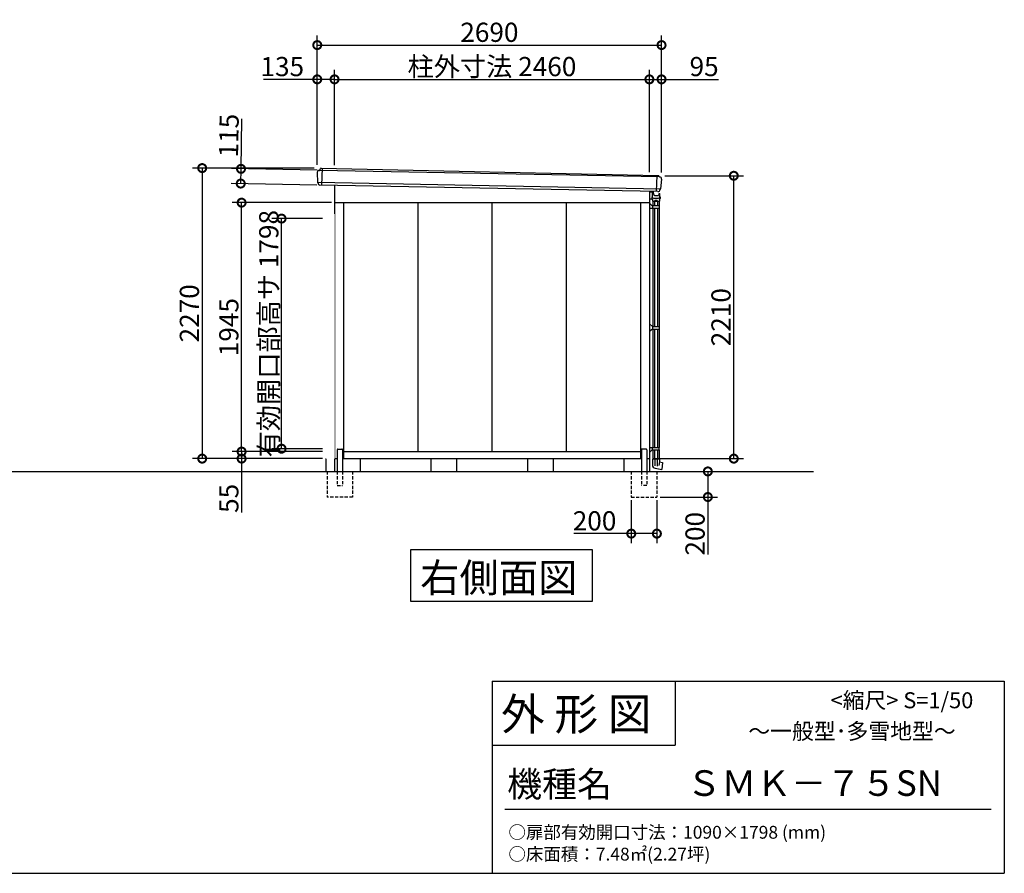
# Model space of a CAD drawing. Extents: x 175 to 20386, y 0 to 13311.
# Drawn here: x 12693 to 20386, y 0 to 6670 of the extents above; entities that cross this region are included whole.
import ezdxf

# ---------------------------------------------------------------- set-up
doc = ezdxf.new("R2010")
doc.units = 0
doc.header["$LTSCALE"] = 20
doc.set_wipeout_variables(frame=1)
doc.header["$PDMODE"] = 3
doc.header["$PDSIZE"] = 2
doc.linetypes.add('HIDDEN', pattern=[0.375, 0.25, -0.125])
doc.layers.get('0').update_dxf_attribs({"linetype": 'CONTINUOUS'})
doc.layers.get('DEFPOINTS').update_dxf_attribs({"linetype": 'CONTINUOUS'})
for name, color, linetype in [('仕様書枠', 230, 'CONTINUOUS'), ('寸法', 4, 'CONTINUOUS'), ('文字', 7, 'CONTINUOUS'), ('破線', 2, 'HIDDEN'), ('細線', 5, 'CONTINUOUS'), ('部品1', 7, 'CONTINUOUS'), ('Ｇ．Ｌ', 30, 'CONTINUOUS')]:
    doc.layers.add(name, color=color, linetype=linetype)
doc.styles.add('STYLE1', font='isocp.shx', dxfattribs={"bigfont": 'bigfont.shx'})
doc.styles.add('STYLE2', font='txt')
doc.dimstyles.new('INABA_S50G', dxfattribs={"dimtxt": 150, "dimasz": 125, "dimexe": 75, "dimexo": 25, "dimgap": 25, "dimtad": 3, "dimdec": 1, "dimdsep": 46, "dimtxsty": 'STYLE1', "dimblk1": 'DOTSMALL', "dimblk2": 'DOTSMALL', "dimsah": 1, "dimcen": 0, "dimclrt": 7, "dimadec": 0, "dimazin": 0, "dimtfac": 1, "dimtdec": 4, "dimtix": 1, "dimtmove": 0, "dimatfit": 3, "dimldrblk": 'DOTSMALL', "dimfxl": 1, "dimtolj": 1, "dimtzin": 0, "dimarcsym": 0})

# ---------------------------------------------------------------- blocks, each defined once
blk = doc.blocks.new('_DOTSMALL')
at = {"color": 0, "linetype": 'ByBlock', "ltscale": 50, "const_width": 0.5}
blk.add_lwpolyline([(-0.0625, 0, 1), (0.0625, 0, 1)], format="xyb", close=True, dxfattribs=at)
blk = doc.blocks.new('*D22')
at = {"layer": 'DEFPOINTS', "color": 0, "ltscale": 50}
for p in [(17671.3, 3140), (18069.7, 3140), (17671.3, 2940)]:
    blk.add_point(p, dxfattribs=at)
at = {"layer": '寸法', "color": 0, "lineweight": -2, "ltscale": 50}
for p, q in [((17696.3, 3140), (18144.7, 3140)), ((18069.7, 3140), (18069.7, 2940)), ((17696.3, 2940), (18144.7, 2940)), ((18069.7, 2940), (18069.7, 2491.1))]:
    blk.add_line(p, q, dxfattribs=at)
at = {"layer": '寸法', "color": 0, "lineweight": -2, "ltscale": 50, "xscale": 125, "yscale": 125, "zscale": 125}
for p, rotation in [((18069.7, 3140), 90), ((18069.7, 2940), 270)]:
    blk.add_blockref('_DOTSMALL', p, dxfattribs=dict(at, rotation=rotation))
at = {"layer": '寸法', "color": 7, "ltscale": 50, "insert": (17969.6, 2653), "char_height": 150, "attachment_point": 5, "rotation": 90, "style": 'STYLE1'}
blk.add_mtext('\\A1;200', dxfattribs=at)
blk = doc.blocks.new('*D23')
at = {"layer": 'DEFPOINTS', "color": 0, "ltscale": 50}
for p in [(17471.3, 2940), (17671.3, 2940), (17471.3, 2654)]:
    blk.add_point(p, dxfattribs=at)
at = {"layer": '寸法', "color": 0, "lineweight": -2, "ltscale": 50}
for p, q in [((17471.3, 2915), (17471.3, 2579)), ((17671.3, 2915), (17671.3, 2579)), ((17471.3, 2654), (17022.4, 2654)), ((17671.3, 2654), (17471.3, 2654))]:
    blk.add_line(p, q, dxfattribs=at)
at = {"layer": '寸法', "color": 0, "lineweight": -2, "ltscale": 50, "xscale": 125, "yscale": 125, "zscale": 125, "rotation": 180}
blk.add_blockref('_DOTSMALL', (17471.3, 2654), dxfattribs=at)
at = {"layer": '寸法', "color": 0, "lineweight": -2, "ltscale": 50, "xscale": 125, "yscale": 125, "zscale": 125}
blk.add_blockref('_DOTSMALL', (17671.3, 2654), dxfattribs=at)
at = {"layer": '寸法', "color": 7, "ltscale": 50, "insert": (17184.4, 2754), "char_height": 150, "attachment_point": 5, "style": 'STYLE1'}
blk.add_mtext('\\A1;200', dxfattribs=at)
blk = doc.blocks.new('*D24')
at = {"layer": 'DEFPOINTS', "color": 0, "ltscale": 50}
for p in [(17707.8, 6471.1), (15017.8, 5510), (17707.8, 5450)]:
    blk.add_point(p, dxfattribs=at)
at = {"layer": '寸法', "color": 0, "lineweight": -2, "ltscale": 50}
for p, q in [((15017.8, 5535), (15017.8, 6546.1)), ((17707.8, 5475), (17707.8, 6546.1)), ((15017.8, 6471.1), (17707.8, 6471.1))]:
    blk.add_line(p, q, dxfattribs=at)
at = {"layer": '寸法', "color": 0, "lineweight": -2, "ltscale": 50, "xscale": 125, "yscale": 125, "zscale": 125, "rotation": 180}
blk.add_blockref('_DOTSMALL', (15017.8, 6471.1), dxfattribs=at)
at = {"layer": '寸法', "color": 0, "lineweight": -2, "ltscale": 50, "xscale": 125, "yscale": 125, "zscale": 125}
blk.add_blockref('_DOTSMALL', (17707.8, 6471.1), dxfattribs=at)
at = {"layer": '寸法', "color": 7, "ltscale": 50, "insert": (16362.8, 6571.1), "char_height": 150, "attachment_point": 5, "style": 'STYLE1'}
blk.add_mtext('\\A1;2690', dxfattribs=at)
blk = doc.blocks.new('*D25')
at = {"layer": 'DEFPOINTS', "color": 0, "ltscale": 50}
for p in [(17612.8, 6203.3), (15152.8, 5507.1), (17612.8, 5452.9)]:
    blk.add_point(p, dxfattribs=at)
at = {"layer": '寸法', "color": 0, "lineweight": -2, "ltscale": 50}
for p, q in [((17612.8, 5477.9), (17612.8, 6278.3)), ((15152.8, 6203.3), (17612.8, 6203.3))]:
    blk.add_line(p, q, dxfattribs=at)
at = {"layer": '寸法', "color": 0, "lineweight": -2, "ltscale": 50, "xscale": 125, "yscale": 125, "zscale": 125, "rotation": 180}
blk.add_blockref('_DOTSMALL', (15152.8, 6203.3), dxfattribs=at)
at = {"layer": '寸法', "color": 0, "lineweight": -2, "ltscale": 50, "xscale": 125, "yscale": 125, "zscale": 125}
blk.add_blockref('_DOTSMALL', (17612.8, 6203.3), dxfattribs=at)
at = {"layer": '寸法', "color": 7, "ltscale": 50, "insert": (16382.8, 6303.3), "char_height": 150, "attachment_point": 5, "style": 'STYLE1'}
blk.add_mtext('\\A1;柱外寸法 2460', dxfattribs=at)
blk = doc.blocks.new('*D26')
at = {"layer": 'DEFPOINTS', "color": 0, "ltscale": 50}
for p in [(14426.7, 5240), (15152.8, 5240), (15084.8, 3295)]:
    blk.add_point(p, dxfattribs=at)
at = {"layer": '寸法', "color": 0, "lineweight": -2, "ltscale": 50}
for p, q in [((15127.8, 5240), (14351.7, 5240)), ((14426.7, 3295), (14426.7, 5240))]:
    blk.add_line(p, q, dxfattribs=at)
at = {"layer": '寸法', "color": 0, "lineweight": -2, "ltscale": 50, "xscale": 125, "yscale": 125, "zscale": 125}
for p, rotation in [((14426.7, 5240), 90), ((14426.7, 3295), 270)]:
    blk.add_blockref('_DOTSMALL', p, dxfattribs=dict(at, rotation=rotation))
at = {"layer": '寸法', "color": 7, "ltscale": 50, "insert": (14326.7, 4267.5), "char_height": 150, "attachment_point": 5, "rotation": 90, "style": 'STYLE1'}
blk.add_mtext('\\A1;1945', dxfattribs=at)
blk = doc.blocks.new('*D27')
at = {"layer": 'DEFPOINTS', "color": 0, "ltscale": 50}
for p in [(15017.8, 5510), (14118.7, 3240), (15084.8, 3240)]:
    blk.add_point(p, dxfattribs=at)
at = {"layer": '寸法', "color": 0, "lineweight": -2, "ltscale": 50}
for p, q in [((14992.8, 5510), (14043.7, 5510)), ((14118.7, 5510), (14118.7, 3240)), ((15059.8, 3240), (14043.7, 3240))]:
    blk.add_line(p, q, dxfattribs=at)
at = {"layer": '寸法', "color": 0, "lineweight": -2, "ltscale": 50, "xscale": 125, "yscale": 125, "zscale": 125}
for p, rotation in [((14118.7, 5510), 90), ((14118.7, 3240), 270)]:
    blk.add_blockref('_DOTSMALL', p, dxfattribs=dict(at, rotation=rotation))
at = {"layer": '寸法', "color": 7, "ltscale": 50, "insert": (14018.6, 4375), "char_height": 150, "attachment_point": 5, "rotation": 90, "style": 'STYLE1'}
blk.add_mtext('\\A1;2270', dxfattribs=at)
blk = doc.blocks.new('*D28')
at = {"layer": 'DEFPOINTS', "color": 0, "ltscale": 50}
for p in [(14426.7, 3295), (15084.8, 3295), (15084.8, 3240)]:
    blk.add_point(p, dxfattribs=at)
at = {"layer": '寸法', "color": 0, "lineweight": -2, "ltscale": 50}
for p, q in [((15059.8, 3295), (14351.7, 3295)), ((15059.8, 3240), (14351.7, 3240)), ((14426.7, 3295), (14426.7, 3240)), ((14426.7, 3240), (14426.7, 2818.8))]:
    blk.add_line(p, q, dxfattribs=at)
at = {"layer": '寸法', "color": 0, "lineweight": -2, "ltscale": 50, "xscale": 125, "yscale": 125, "zscale": 125}
for p, rotation in [((14426.7, 3295), 90), ((14426.7, 3240), 270)]:
    blk.add_blockref('_DOTSMALL', p, dxfattribs=dict(at, rotation=rotation))
at = {"layer": '寸法', "color": 7, "ltscale": 50, "insert": (14326.7, 2929.4), "char_height": 150, "attachment_point": 5, "rotation": 90, "style": 'STYLE1'}
blk.add_mtext('\\A1;55', dxfattribs=at)
blk = doc.blocks.new('*D29')
at = {"layer": 'DEFPOINTS', "color": 0, "ltscale": 50}
for p in [(15152.8, 6203.3), (15017.8, 5510), (15152.8, 5507.1)]:
    blk.add_point(p, dxfattribs=at)
at = {"layer": '寸法', "color": 0, "lineweight": -2, "ltscale": 50}
for p, q in [((15017.8, 5535), (15017.8, 6278.3)), ((15152.8, 5532.1), (15152.8, 6278.3)), ((15017.8, 6203.3), (14596.6, 6203.3)), ((15152.8, 6203.3), (15017.8, 6203.3))]:
    blk.add_line(p, q, dxfattribs=at)
at = {"layer": '寸法', "color": 0, "lineweight": -2, "ltscale": 50, "xscale": 125, "yscale": 125, "zscale": 125, "rotation": 180}
blk.add_blockref('_DOTSMALL', (15017.8, 6203.3), dxfattribs=at)
at = {"layer": '寸法', "color": 0, "lineweight": -2, "ltscale": 50, "xscale": 125, "yscale": 125, "zscale": 125}
blk.add_blockref('_DOTSMALL', (15152.8, 6203.3), dxfattribs=at)
at = {"layer": '寸法', "color": 7, "ltscale": 50, "insert": (14744.7, 6303.3), "char_height": 150, "attachment_point": 5, "style": 'STYLE1'}
blk.add_mtext('\\A1;135', dxfattribs=at)
blk = doc.blocks.new('*D30')
at = {"layer": 'DEFPOINTS', "color": 0, "ltscale": 50}
for p in [(14422, 5504.1), (15041.1, 5492.1), (15038.8, 5377.2)]:
    blk.add_point(p, dxfattribs=at)
at = {"layer": '寸法', "color": 0, "lineweight": -2, "ltscale": 50}
for p, q in [((14422, 5504.1), (14429.6, 5895.3)), ((15016.1, 5492.6), (14347, 5505.6)), ((14419.8, 5389.2), (14422, 5504.1)), ((15013.8, 5377.6), (14344.8, 5390.6))]:
    blk.add_line(p, q, dxfattribs=at)
at = {"layer": '寸法', "color": 0, "lineweight": -2, "ltscale": 50, "xscale": 125, "yscale": 125, "zscale": 125}
for p, rotation in [((14422, 5504.1), 88.88863806842456), ((14419.8, 5389.2), 268.8886380684246)]:
    blk.add_blockref('_DOTSMALL', p, dxfattribs=dict(at, rotation=rotation))
at = {"layer": '寸法', "color": 7, "ltscale": 50, "insert": (14327, 5764.1), "char_height": 150, "attachment_point": 5, "rotation": 88.88864, "style": 'STYLE1'}
blk.add_mtext('\\A1;115', dxfattribs=at)
blk = doc.blocks.new('*D31')
at = {"layer": 'DEFPOINTS', "color": 0, "ltscale": 50}
for p in [(17707.8, 5450), (18272.3, 5450), (17612.8, 3240)]:
    blk.add_point(p, dxfattribs=at)
at = {"layer": '寸法', "color": 0, "lineweight": -2, "ltscale": 50}
for p, q in [((17732.8, 5450), (18347.3, 5450)), ((18272.3, 3240), (18272.3, 5450)), ((17637.8, 3240), (18347.3, 3240))]:
    blk.add_line(p, q, dxfattribs=at)
at = {"layer": '寸法', "color": 0, "lineweight": -2, "ltscale": 50, "xscale": 125, "yscale": 125, "zscale": 125}
for p, rotation in [((18272.3, 5450), 90), ((18272.3, 3240), 270)]:
    blk.add_blockref('_DOTSMALL', p, dxfattribs=dict(at, rotation=rotation))
at = {"layer": '寸法', "color": 7, "ltscale": 50, "insert": (18172.3, 4345), "char_height": 150, "attachment_point": 5, "rotation": 90, "style": 'STYLE1'}
blk.add_mtext('\\A1;2210', dxfattribs=at)
blk = doc.blocks.new('*D32')
at = {"layer": 'DEFPOINTS', "color": 0, "ltscale": 50}
for p in [(17707.8, 6203.3), (17612.8, 5452.9), (17707.8, 5450)]:
    blk.add_point(p, dxfattribs=at)
at = {"layer": '寸法', "color": 0, "lineweight": -2, "ltscale": 50}
for p, q in [((17612.8, 5477.9), (17612.8, 6278.3)), ((17707.8, 5475), (17707.8, 6278.3)), ((17612.8, 6203.3), (17707.8, 6203.3)), ((17707.8, 6203.3), (18154.1, 6203.3))]:
    blk.add_line(p, q, dxfattribs=at)
at = {"layer": '寸法', "color": 0, "lineweight": -2, "ltscale": 50, "xscale": 125, "yscale": 125, "zscale": 125, "rotation": 180}
blk.add_blockref('_DOTSMALL', (17612.8, 6203.3), dxfattribs=at)
at = {"layer": '寸法', "color": 0, "lineweight": -2, "ltscale": 50, "xscale": 125, "yscale": 125, "zscale": 125}
blk.add_blockref('_DOTSMALL', (17707.8, 6203.3), dxfattribs=at)
at = {"layer": '寸法', "color": 7, "ltscale": 50, "insert": (18040.4, 6303.3), "char_height": 150, "attachment_point": 5, "style": 'STYLE1'}
blk.add_mtext('\\A1;95', dxfattribs=at)
blk = doc.blocks.new('*D59')
at = {"layer": 'DEFPOINTS', "color": 0, "ltscale": 50}
for p in [(14738.9, 5115.5), (15084.8, 5115.5), (15084.8, 3317.5)]:
    blk.add_point(p, dxfattribs=at)
at = {"layer": '寸法', "color": 0, "lineweight": -2, "ltscale": 50}
for p, q in [((15059.8, 5115.5), (14663.9, 5115.5)), ((14738.9, 3317.5), (14738.9, 5115.5)), ((15059.8, 3317.5), (14663.9, 3317.5))]:
    blk.add_line(p, q, dxfattribs=at)
at = {"layer": '寸法', "color": 0, "lineweight": -2, "ltscale": 50, "xscale": 125, "yscale": 125, "zscale": 125}
for p, rotation in [((14738.9, 5115.5), 90), ((14738.9, 3317.5), 270)]:
    blk.add_blockref('_DOTSMALL', p, dxfattribs=dict(at, rotation=rotation))
at = {"layer": '寸法', "color": 7, "ltscale": 50, "insert": (14638.9, 4216.5), "char_height": 150, "attachment_point": 5, "rotation": 90, "style": 'STYLE1'}
blk.add_mtext('\\A1;有効開口部高サ 1798', dxfattribs=at)
blk = doc.blocks.new('A$C16131CBC')
at = {"layer": '部品1', "ltscale": 50}
for p, q in [((68, 2100), (68, 0)), ((0, 100), (0, 0))]:
    blk.add_line(p, q, dxfattribs=at)
at = {"color": 2}
blk.add_wipeout([(68, 2012), (0, 2005), (0, 100), (68, 100)], dxfattribs=at).dxf.layer = '部品1'

msp = doc.modelspace()

# ---------------------------------------------------------------- linework, layer by layer
at = {"layer": '仕様書枠', "linetype": 'Continuous', "ltscale": 50}
for p, q in [((16384, 1500), (16384, 0)), ((17814, 1500), (17814, 1000))]:
    msp.add_line(p, q, dxfattribs=at)
at = {"layer": '仕様書枠', "ltscale": 50}
for p, q in [((16384, 1500), (20384, 1500)), ((20384, 1500), (20384, 0)), ((16384, 1000), (17814, 1000)), ((175, 0), (20384, 0))]:
    msp.add_line(p, q, dxfattribs=at)
at = {"layer": '文字', "color": 7, "ltscale": 50}
msp.add_line((16484, 500), (20284, 500), dxfattribs=at)
at = {"layer": '破線', "ltscale": 5}
for p, q in [((15094.33, 3140), (15094.33, 2940)), ((15173.33, 3140), (15173.33, 3030)), ((15215.33, 3140), (15215.33, 3030)), ((15294.33, 3140), (15294.33, 2940)), ((17471.33, 3140), (17471.33, 2940)), ((17550.33, 3140), (17550.33, 3030)), ((17592.33, 3140), (17592.33, 3030)), ((17671.33, 3140), (17671.33, 2940)), ((15173.33, 3030), (15215.33, 3030)), ((17592.33, 3030), (17550.33, 3030)), ((15294.33, 2940), (15094.33, 2940)), ((17471.33, 2940), (17671.33, 2940))]:
    msp.add_line(p, q, dxfattribs=at)
at = {"layer": '細線', "ltscale": 50}
for p, q in [((17689.74, 5441.03), (15036.02, 5491.93)), ((15056.43, 5509.27), (15052.12, 5376.9)), ((17698.39, 5345.75), (15021.46, 5397.32)), ((17670.47, 5451.63), (17666.39, 5326.19))]:
    msp.add_line(p, q, dxfattribs=at)
at = {"layer": '細線', "ltscale": 5}
for p, q in [((17612.83, 5325), (17633.83, 5325)), ((17633.83, 5326.82), (17633.83, 5285.81)), ((17633.83, 5324.81), (17633.83, 5297.81)), ((17642.53, 5326.65), (17642.53, 5315.51)), ((17688.83, 5310.81), (17688.83, 5310.81)), ((17688.83, 5300.51), (17688.83, 5310.81)), ((17688.83, 5310.81), (17693.83, 5310.81)), ((17693.83, 5285.81), (17693.83, 5310.81)), ((17612.83, 5270), (17629.83, 5270)), ((17612.83, 5236.4), (17631.96, 5217.85)), ((17631.33, 5284.81), (17631.33, 5272.56)), ((17636.53, 5265.81), (17631.82, 5271.25)), ((17632.33, 5285.81), (17633.83, 5285.81)), ((17633.33, 5285.81), (17633.33, 5285.81)), ((17636.53, 5265.81), (17636.53, 5252.31)), ((17637.03, 5251.81), (17690.63, 5251.81)), ((17638.83, 5251.81), (17638.83, 5217)), ((17643.83, 5275.81), (17683.83, 5275.81)), ((17651.83, 5251.81), (17651.83, 5217)), ((17654.83, 5255.81), (17654.83, 5251.81)), ((17657.83, 5258.81), (17669.83, 5258.81)), ((17662.53, 5295.51), (17682.13, 5295.51)), ((17672.83, 5255.81), (17672.83, 5251.81)), ((17675.83, 5251.81), (17675.83, 5217)), ((17684.63, 5298.01), (17684.63, 5298.01)), ((17687.13, 5300.51), (17688.83, 5300.51)), ((17688.83, 5251.81), (17688.83, 5217)), ((17691.13, 5265.81), (17695.84, 5271.25)), ((17691.13, 5265.81), (17691.13, 5252.31)), ((17693.83, 5285.81), (17695.33, 5285.81)), ((17694.33, 5285.81), (17694.33, 5285.81)), ((17696.33, 5284.81), (17696.33, 5272.56)), ((17612.83, 5197), (17690.03, 5197)), ((17634.05, 5217), (17690.03, 5217)), ((17637.63, 5217), (17637.63, 5197)), ((17638.83, 5197), (17638.83, 4272.5)), ((17651.83, 5197), (17651.83, 4272.5)), ((17675.83, 5197), (17675.83, 4272.5)), ((17688.83, 5197), (17688.83, 4272.5)), ((17690.03, 5217), (17690.03, 5197)), ((17637.63, 4272.5), (17612.83, 4292.5)), ((17637.63, 4252.5), (17612.83, 4232.5)), ((17637.63, 4272.5), (17637.63, 4252.5)), ((17637.63, 4272.5), (17690.03, 4272.5)), ((17637.63, 4252.5), (17690.03, 4252.5)), ((17638.83, 4252.5), (17638.83, 3328)), ((17651.83, 4252.5), (17651.83, 3328)), ((17675.83, 4252.5), (17675.83, 3328)), ((17688.83, 4252.5), (17688.83, 3328)), ((17690.03, 4272.5), (17690.03, 4252.5)), ((17612.83, 3328), (17690.03, 3328)), ((17637.63, 3308), (17637.63, 3328)), ((17690.03, 3308), (17690.03, 3328)), ((17612.83, 3288.6), (17631.96, 3307.15)), ((17634.05, 3308), (17690.03, 3308)), ((17636.53, 3234.5), (17636.53, 3191.09)), ((17654.33, 3235), (17637.03, 3235)), ((17638.83, 3308), (17638.83, 3235)), ((17651.83, 3308), (17651.83, 3235)), ((17673.33, 3235), (17654.33, 3235)), ((17654.83, 3234.5), (17654.83, 3184.55)), ((17672.83, 3234.5), (17672.83, 3181.38)), ((17690.63, 3235), (17673.33, 3235)), ((17675.83, 3308), (17675.83, 3235)), ((17688.83, 3308), (17688.83, 3235)), ((17691.13, 3234.5), (17691.13, 3214)), ((17659.09, 3164.21), (17710.11, 3155.21)), ((17691.13, 3214), (17686.39, 3187.11)), ((17691.13, 3214), (17714.85, 3209.82)), ((17715.67, 3208.75), (17711.28, 3156.11))]:
    msp.add_line(p, q, dxfattribs=at)
for centre, radius, start, end in [((17662.53, 5315.51), 20, 180, 270), ((17629.83, 5273), 3, 270, 317.684685), ((17632.33, 5284.81), 1, 90, 180), ((17633.33, 5272.56), 2, 180, 220.914383), ((17643.83, 5285.81), 10, 180, 270), ((17637.03, 5252.31), 0.5, 180, 270), ((17657.83, 5255.81), 3, 90, 180), ((17669.83, 5255.81), 3, 0, 90), ((17682.13, 5298.01), 2.5, 270, 0), ((17683.83, 5285.81), 10, 270, 0), ((17687.13, 5298.01), 2.5, 90, 180), ((17690.63, 5252.31), 0.5, 270, 0), ((17695.33, 5284.81), 1, 0, 90), ((17694.33, 5272.56), 2, 319.085617, 360), ((17634.05, 5220), 3, 225.872457, 270), ((17634.05, 3305), 3, 90, 134.127543), ((17637.03, 3234.5), 0.5, 90, 180), ((17654.33, 3234.5), 0.5, 360, 90), ((17673.33, 3234.5), 0.5, 90, 180), ((17690.63, 3234.5), 0.5, 0, 90), ((17663.83, 3191.09), 27.3, 180, 260), ((17710.29, 3156.2), 1, 260, 355.232273), ((17714.68, 3208.83), 1, 355.232273, 80)]:
    msp.add_arc(centre, radius, start, end, dxfattribs=at)
at = {"layer": '部品1'}
for p, q in [((15017.84, 5475.96), (15020.39, 5398.47)), ((15037.41, 5492.8), (15044.1, 5507.42)), ((15023.5, 5394.94), (15023.6, 5392.15)), ((17688.34, 5442.06), (17685.72, 5449.09)), ((17707.74, 5423.85), (17699.54, 5346.82)), ((17696.18, 5343.53), (17695.78, 5339.78)), ((17612.83, 5280), (17612.83, 5240)), ((15746.6, 2526.88), (15746.6, 2127.06)), ((17169.06, 2526.88), (15746.6, 2526.88)), ((17169.06, 2127.06), (17169.06, 2526.88)), ((15746.6, 2127.06), (17169.06, 2127.06))]:
    msp.add_line(p, q, dxfattribs=at)
at = {"layer": '部品1', "ltscale": 50}
for p, q in [((15036.02, 5491.93), (15033.83, 5491.96)), ((15047.35, 5509.47), (17682.5, 5451.37)), ((17689.74, 5441.03), (17692.83, 5440.98)), ((17680.12, 5325.92), (15038.84, 5377.16)), ((15152.83, 5374.95), (15152.83, 3140)), ((17612.83, 5327.23), (17612.83, 3140)), ((15152.83, 5240), (17612.83, 5240)), ((15222.83, 5240), (15222.83, 3240)), ((15802.83, 5240), (15802.83, 3295)), ((16382.83, 5240), (16382.83, 3295)), ((16962.83, 5240), (16962.83, 3295)), ((17542.83, 5240), (17542.83, 3240)), ((15173.33, 3310), (15173.33, 3140)), ((15178.33, 3315), (15210.33, 3315)), ((15215.33, 3310), (15215.33, 3140)), ((17550.33, 3310), (17550.33, 3140)), ((17587.33, 3315), (17555.33, 3315)), ((17592.33, 3310), (17592.33, 3140)), ((15152.83, 3240), (15173.33, 3240)), ((15215.33, 3240), (17550.33, 3240)), ((15222.83, 3295), (17542.83, 3295)), ((15352.83, 3240), (15352.83, 3140)), ((15905.83, 3240), (15905.83, 3140)), ((16105.83, 3240), (16105.83, 3140)), ((16659.83, 3240), (16659.83, 3140)), ((16859.83, 3240), (16859.83, 3140)), ((17412.83, 3240), (17412.83, 3140)), ((17592.33, 3240), (17612.83, 3240))]:
    msp.add_line(p, q, dxfattribs=at)
at = {"layer": '部品1'}
for centre, radius, start, end in [((15033.33, 5476.47), 15.5, 88.138744, 181.8832), ((15036.04, 5493.43), 1.5, 269.098154, 335.403818), ((15021.59, 5398.51), 1.2, 181.8832, 260.97773), ((15021, 5394.86), 2.5, 1.8832, 80.97773), ((15039.09, 5392.66), 15.5, 181.8832, 269.088704), ((17682.44, 5447.87), 3.5, 20.403919, 88.964753), ((17689.76, 5442.53), 1.5, 200.403919, 269.098154), ((17692.33, 5425.49), 15.5, 353.924536, 88.138744), ((17680.36, 5341.42), 15.5, 269.088704, 353.924536)]:
    msp.add_arc(centre, radius, start, end, dxfattribs=at)
at = {"layer": '部品1', "ltscale": 50}
for centre, radius, start, end in [((15047.28, 5505.97), 3.5, 88.964753, 155.403818), ((17698.66, 5343.26), 2.5, 94.830006, 173.924536), ((17698.35, 5346.95), 1.2, 274.830006, 353.924536), ((15178.33, 3310), 5, 90, 180), ((15210.33, 3310), 5, 360, 90), ((17555.33, 3310), 5, 90, 180), ((17587.33, 3310), 5, 0, 90)]:
    msp.add_arc(centre, radius, start, end, dxfattribs=at)
at = {"layer": 'Ｇ．Ｌ', "ltscale": 50}
msp.add_line((1024.69, 3140), (18894.31, 3140), dxfattribs=at)

# ---------------------------------------------------------------- texts
at = {"layer": '文字', "color": 7, "ltscale": 50, "style": 'STYLE2'}
for s, height, p in [('外 形 図', 250, (16453.72, 1118.86)), ('\u3000\u3000\u3000\u3000     <縮尺> S=1/50', 125, (18155.16, 1289.45)), ('～一般型･多雪地型～', 125, (18386.04, 1047.82)), ('機種名', 200, (16501.8, 596.59)), ('ＳＭＫ－７５SN', 200, (17902.3, 604.87)), ('○扉部有効開口寸法：1090×1798 (mm)', 100, (16511.76, 270.59)), ('○床面積：7.48㎡(2.27坪)', 100, (16511.76, 99.76)), ('RW', 1, (20384, 0))]:
    msp.add_text(s, height=height, dxfattribs=at).set_placement(p)
at = {"layer": '部品1', "style": 'STYLE2'}
msp.add_text('右側面図', height=225, dxfattribs=at).set_placement((15822.31, 2196.88))

# ---------------------------------------------------------------- dimensions: what is measured, and where the dimension line sits
at = {"layer": '寸法', "ltscale": 50}
dim = msp.add_linear_dim(base=(17707.83, 6471.07), p1=(15017.83, 5510), p2=(17707.83, 5450), dimstyle='INABA_S50G', dxfattribs=at)
dim.commit()
dim.dimension.update_dxf_attribs({"geometry": '*D24', "text_midpoint": (16362.83, 6571.08)})
dim = msp.add_linear_dim(base=(17612.83, 6203.28), p1=(15152.83, 5507.14), p2=(17612.83, 5452.9), text='柱外寸法 <>', dimstyle='INABA_S50G', override={"dimse1": 1, "dimtmove": 1}, dxfattribs=at)
dim.commit()
dim.dimension.update_dxf_attribs({"geometry": '*D25', "text_midpoint": (16382.83, 6303.3)})
for base, p1, p2, picture, middle in [((15152.83, 6203.28), (15017.83, 5510), (15152.83, 5507.14), '*D29', (14744.72, 6203.28)), ((17707.83, 6203.28), (17612.83, 5452.9), (17707.83, 5450), '*D32', (18040.39, 6203.28)), ((17471.33, 2653.95), (17671.33, 2940), (17471.33, 2940), '*D23', (17184.37, 2653.95))]:
    dim = msp.add_linear_dim(base=base, p1=p1, p2=p2, dimstyle='INABA_S50G', dxfattribs=at)
    dim.commit()
    dim.dimension.update_dxf_attribs({"geometry": picture, "text_midpoint": middle, "dimtype": 160})
for base, p1, p2, angle, picture, middle in [((14421.99, 5504.15), (15038.84, 5377.16), (15041.07, 5492.14), 88.888638, '*D30', (14427, 5762.21)), ((14426.71, 3295), (15084.83, 3240), (15084.83, 3295), 90, '*D28', (14426.71, 2929.42)), ((18069.66, 3140), (17671.33, 2940), (17671.33, 3140), 90, '*D22', (18069.66, 2653.04))]:
    dim = msp.add_linear_dim(base=base, p1=p1, p2=p2, angle=angle, dimstyle='INABA_S50G', dxfattribs=at)
    dim.commit()
    dim.dimension.update_dxf_attribs({"geometry": picture, "text_midpoint": middle, "dimtype": 160})
for base, p1, p2, picture, middle in [((14118.66, 3240), (15017.83, 5510), (15084.83, 3240), '*D27', (14018.65, 4375)), ((18272.32, 5450), (17612.83, 3240), (17707.83, 5450), '*D31', (18172.31, 4345))]:
    dim = msp.add_linear_dim(base=base, p1=p1, p2=p2, angle=90, dimstyle='INABA_S50G', dxfattribs=at)
    dim.commit()
    dim.dimension.update_dxf_attribs({"geometry": picture, "text_midpoint": middle})
dim = msp.add_linear_dim(base=(14426.71, 5240), p1=(15084.83, 3295), p2=(15152.83, 5240), angle=90, dimstyle='INABA_S50G', override={"dimse1": 1, "dimtmove": 1}, dxfattribs=at)
dim.commit()
dim.dimension.update_dxf_attribs({"geometry": '*D26', "text_midpoint": (14326.71, 4267.5)})
dim = msp.add_linear_dim(base=(14738.94, 5115.5), p1=(15084.83, 3317.5), p2=(15084.83, 5115.5), angle=270, text='有効開口部高サ <>', dimstyle='INABA_S50G', dxfattribs=at)
dim.commit()
dim.dimension.update_dxf_attribs({"geometry": '*D59', "text_midpoint": (14638.94, 4216.5)})

# ---------------------------------------------------------------- next in the draw order: block references
at = {"layer": '部品1', "ltscale": 50}
msp.add_blockref('A$C16131CBC', (15084.83, 3140), dxfattribs=at)

doc.saveas('drawing.dxf')
